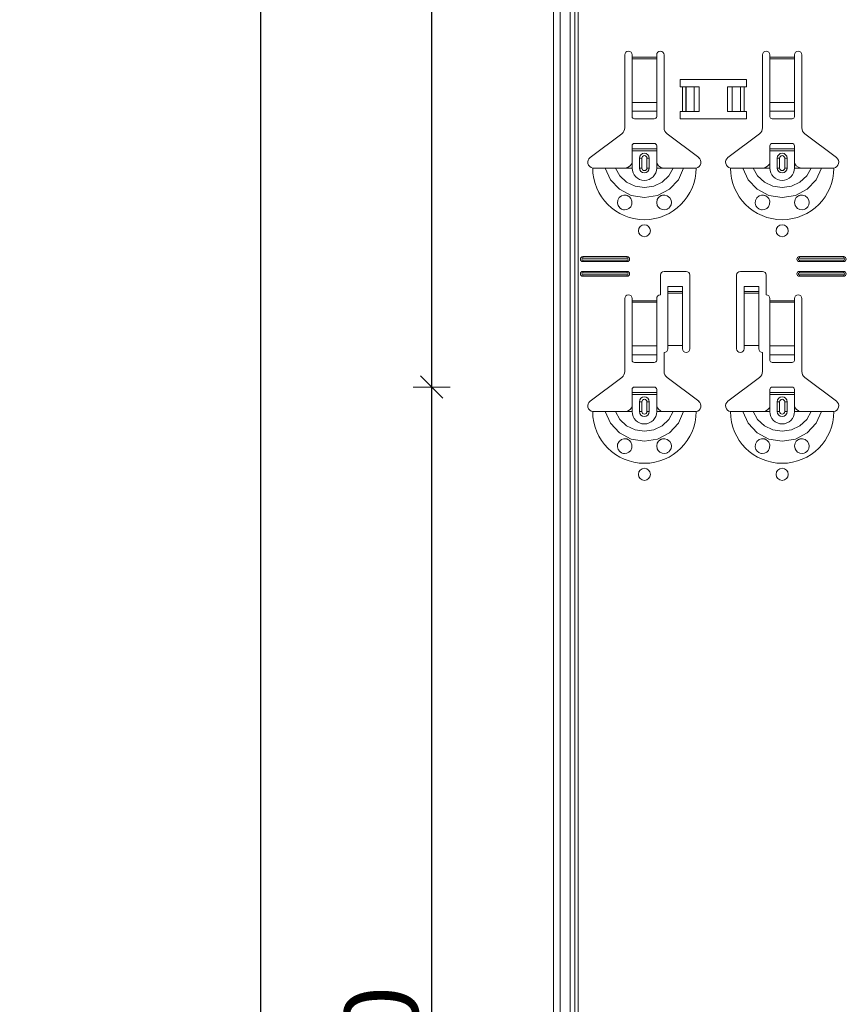
# Model space of a CAD drawing. Units: metres. Extents: x 18.18 to 22.38, y -2.95 to 2.99.
# Drawn here: x 21.39 to 21.73, y 0.54 to 0.94 of the extents above; entities that cross this region are included whole.
import ezdxf

# ---------------------------------------------------------------- set-up
doc = ezdxf.new("R2010")
doc.units = ezdxf.units.M
doc.header["$PDMODE"] = 65
doc.linetypes.add('AUSGEZOGEN', pattern=[0])
doc.layers.add('XR$1$TB_117_1', color=7, linetype='AUSGEZOGEN', lineweight=18)
doc.styles.add('ARIAL', font='ARIAL.TTF')
doc.dimstyles.new('DIMSTYLE_4', dxfattribs={"dimtxt": 0.03, "dimasz": 0.015, "dimexe": 0, "dimexo": 1e-06, "dimgap": 0.015, "dimtad": 2, "dimdec": 0, "dimlfac": 1000, "dimrnd": 1, "dimdsep": 46, "dimtxsty": 'ARIAL', "dimblk1": 'ALL_ML_STRICH', "dimblk2": 'ALL_ML_STRICH', "dimsah": 1, "dimcen": 0, "dimse1": 1, "dimse2": 1, "dimclrd": 7, "dimclre": 7, "dimclrt": 7, "dimadec": 0, "dimazin": 0, "dimtfac": 1, "dimtdec": 0, "dimtix": 1, "dimtmove": 2, "dimatfit": 3, "dimfxl": 0, "dimtzin": 0, "dimlwd": 0, "dimlwe": 18, "dimarcsym": 0})

# ---------------------------------------------------------------- blocks, each defined once
blk = doc.blocks.new('ALL_ML_STRICH')
at = {"color": 0, "linetype": 'ByBlock', "lineweight": -2}
for p, q in [((-0.3, -0.3), (0.3, 0.3)), ((0, -0.5), (0, 0.5)), ((-1, 0), (0.5, 0))]:
    blk.add_line(p, q, dxfattribs=at)
blk = doc.blocks.new('*D88')
at = {"layer": 'DEFPOINTS', "color": 7, "linetype": 'AUSGEZOGEN', "lineweight": 18, "transparency": 33554687}
for p in [(21.34373, 1.64665), (21.07706, -1.34535), (21.51334, -1.34535)]:
    blk.add_point(p, dxfattribs=at)
at = {"layer": 'XR$1$TB_117_1', "color": 7, "linetype": 'AUSGEZOGEN', "lineweight": -2, "transparency": 33554687}
blk.add_line((21.07706, -1.34535), (21.07706, 1.64665), dxfattribs=at)
at = {"layer": 'XR$1$TB_117_1', "color": 7, "linetype": 'AUSGEZOGEN', "lineweight": 18, "transparency": 33554687, "xscale": 0.015, "yscale": 0.015, "zscale": 0.015}
for p, rotation in [((21.07706, 1.64665), 90), ((21.07706, -1.34535), 270)]:
    blk.add_blockref('ALL_ML_STRICH', p, dxfattribs=dict(at, rotation=rotation))
at = {"layer": 'XR$1$TB_117_1', "color": 7, "linetype": 'AUSGEZOGEN', "lineweight": 18, "transparency": 33554687, "insert": (21.05655, 0.14714), "char_height": 0.03, "width": 0.12, "attachment_point": 5, "rotation": 90, "style": 'ARIAL'}
blk.add_mtext('\\A1;{2992}', dxfattribs=at)
blk = doc.blocks.new('*D93')
at = {"layer": 'DEFPOINTS', "color": 7, "linetype": 'AUSGEZOGEN', "lineweight": 18, "transparency": 33554687}
for p in [(21.69794, 0.79565), (21.5615, 0.24565), (21.69794, 0.24565)]:
    blk.add_point(p, dxfattribs=at)
at = {"layer": 'XR$1$TB_117_1', "color": 7, "linetype": 'AUSGEZOGEN', "lineweight": -2, "transparency": 33554687}
blk.add_line((21.5615, 0.24565), (21.5615, 0.79565), dxfattribs=at)
at = {"layer": 'XR$1$TB_117_1', "color": 7, "linetype": 'AUSGEZOGEN', "lineweight": 18, "transparency": 33554687, "xscale": 0.015, "yscale": 0.015, "zscale": 0.015}
for p, rotation in [((21.5615, 0.79565), 90), ((21.5615, 0.24565), 270)]:
    blk.add_blockref('ALL_ML_STRICH', p, dxfattribs=dict(at, rotation=rotation))
at = {"layer": 'XR$1$TB_117_1', "color": 7, "linetype": 'AUSGEZOGEN', "lineweight": 18, "transparency": 33554687, "insert": (21.54099, 0.5182), "char_height": 0.03, "width": 0.09, "attachment_point": 5, "rotation": 90, "style": 'ARIAL'}
blk.add_mtext('\\A1;{550}', dxfattribs=at)
blk = doc.blocks.new('*D94')
at = {"layer": 'DEFPOINTS', "color": 7, "linetype": 'AUSGEZOGEN', "lineweight": 18, "transparency": 33554687}
for p in [(21.69794, 1.34565), (21.5615, 0.79565), (21.69794, 0.79565)]:
    blk.add_point(p, dxfattribs=at)
at = {"layer": 'XR$1$TB_117_1', "color": 7, "linetype": 'AUSGEZOGEN', "lineweight": -2, "transparency": 33554687}
blk.add_line((21.5615, 0.79565), (21.5615, 1.34565), dxfattribs=at)
at = {"layer": 'XR$1$TB_117_1', "color": 7, "linetype": 'AUSGEZOGEN', "lineweight": 18, "transparency": 33554687, "xscale": 0.015, "yscale": 0.015, "zscale": 0.015}
for p, rotation in [((21.5615, 1.34565), 90), ((21.5615, 0.79565), 270)]:
    blk.add_blockref('ALL_ML_STRICH', p, dxfattribs=dict(at, rotation=rotation))
at = {"layer": 'XR$1$TB_117_1', "color": 7, "linetype": 'AUSGEZOGEN', "lineweight": 18, "transparency": 33554687, "insert": (21.54099, 1.0682), "char_height": 0.03, "width": 0.09, "attachment_point": 5, "rotation": 90, "style": 'ARIAL'}
blk.add_mtext('\\A1;{550}', dxfattribs=at)
blk = doc.blocks.new('*D96')
at = {"layer": 'DEFPOINTS', "color": 7, "linetype": 'AUSGEZOGEN', "lineweight": 18, "transparency": 33554687}
for p in [(21.71094, 1.39665), (21.49206, -1.34535), (21.92834, -1.34535)]:
    blk.add_point(p, dxfattribs=at)
at = {"layer": 'XR$1$TB_117_1', "color": 7, "linetype": 'AUSGEZOGEN', "lineweight": -2, "transparency": 33554687}
blk.add_line((21.49206, -1.34535), (21.49206, 1.39665), dxfattribs=at)
at = {"layer": 'XR$1$TB_117_1', "color": 7, "linetype": 'AUSGEZOGEN', "lineweight": 18, "transparency": 33554687, "xscale": 0.015, "yscale": 0.015, "zscale": 0.015}
for p, rotation in [((21.49206, 1.39665), 90), ((21.49206, -1.34535), 270)]:
    blk.add_blockref('ALL_ML_STRICH', p, dxfattribs=dict(at, rotation=rotation))
at = {"layer": 'XR$1$TB_117_1', "color": 7, "linetype": 'AUSGEZOGEN', "lineweight": 18, "transparency": 33554687, "insert": (21.47206, 0.02214), "char_height": 0.03, "width": 0.12, "attachment_point": 5, "rotation": 90, "style": 'ARIAL'}
blk.add_mtext('\\A1;{2742}', dxfattribs=at)

msp = doc.modelspace()

# ---------------------------------------------------------------- linework, layer by layer
at = {"layer": 'XR$1$TB_117_1', "color": 7, "linetype": 'AUSGEZOGEN', "lineweight": 18, "transparency": 33554687}
for p, q in [((21.61094, -1.34535), (21.61094, 1.39665)), ((21.63994, 0.90098), (21.63994, 0.93065)), ((21.64294, 0.93065), (21.64294, 0.92965)), ((21.64294, 0.92965), (21.64294, 0.92909)), ((21.64294, 0.92909), (21.64294, 0.91135)), ((21.65294, 0.92965), (21.65294, 0.93065)), ((21.65294, 0.92909), (21.65294, 0.92965)), ((21.65294, 0.91135), (21.65294, 0.92909)), ((21.65594, 0.93065), (21.65594, 0.90098)), ((21.69594, 0.90098), (21.69594, 0.93065)), ((21.69894, 0.93065), (21.69894, 0.92965)), ((21.69894, 0.92965), (21.69894, 0.92909)), ((21.69894, 0.92909), (21.69894, 0.91135)), ((21.70894, 0.92965), (21.70894, 0.93065)), ((21.70894, 0.92909), (21.70894, 0.92965)), ((21.70894, 0.91135), (21.70894, 0.92909)), ((21.71194, 0.93065), (21.71194, 0.90098)), ((21.66244, 0.91765), (21.66244, 0.92065)), ((21.66244, 0.92065), (21.68944, 0.92065)), ((21.68944, 0.92065), (21.68944, 0.91765)), ((21.66344, 0.91765), (21.66244, 0.91765)), ((21.66344, 0.91765), (21.66485, 0.91765)), ((21.66485, 0.91765), (21.66492, 0.91765)), ((21.66822, 0.91765), (21.66492, 0.91765)), ((21.66822, 0.91765), (21.67019, 0.91765)), ((21.67019, 0.91765), (21.67019, 0.90765)), ((21.68169, 0.91765), (21.68169, 0.90765)), ((21.68169, 0.91765), (21.68367, 0.91765)), ((21.68696, 0.91765), (21.68367, 0.91765)), ((21.68696, 0.91765), (21.68703, 0.91765)), ((21.68703, 0.91765), (21.68844, 0.91765)), ((21.68944, 0.91765), (21.68844, 0.91765)), ((21.64294, 0.90772), (21.64294, 0.91135)), ((21.65294, 0.91135), (21.65294, 0.90772)), ((21.69894, 0.90772), (21.69894, 0.91135)), ((21.70894, 0.91135), (21.70894, 0.90772)), ((21.64294, 0.90772), (21.64294, 0.90544)), ((21.64394, 0.90465), (21.65194, 0.90465)), ((21.65294, 0.90544), (21.65294, 0.90772)), ((21.66244, 0.90465), (21.66244, 0.90765)), ((21.66244, 0.90765), (21.66344, 0.90765)), ((21.68944, 0.90465), (21.66244, 0.90465)), ((21.66485, 0.90765), (21.66344, 0.90765)), ((21.66492, 0.90765), (21.66485, 0.90765)), ((21.66492, 0.90765), (21.66822, 0.90765)), ((21.67019, 0.90765), (21.66822, 0.90765)), ((21.68367, 0.90765), (21.68169, 0.90765)), ((21.68367, 0.90765), (21.68696, 0.90765)), ((21.68703, 0.90765), (21.68696, 0.90765)), ((21.68844, 0.90765), (21.68703, 0.90765)), ((21.68844, 0.90765), (21.68944, 0.90765)), ((21.68944, 0.90765), (21.68944, 0.90465)), ((21.69894, 0.90772), (21.69894, 0.90544)), ((21.69994, 0.90465), (21.70794, 0.90465)), ((21.70894, 0.90544), (21.70894, 0.90772)), ((21.62588, 0.88889), (21.63875, 0.89858)), ((21.65714, 0.89858), (21.67, 0.88889)), ((21.68188, 0.88889), (21.69475, 0.89858)), ((21.71314, 0.89858), (21.726, 0.88889)), ((21.64294, 0.8924), (21.64294, 0.89365)), ((21.64294, 0.8916), (21.64294, 0.8924)), ((21.64294, 0.8924), (21.65294, 0.8924)), ((21.65194, 0.89465), (21.64394, 0.89465)), ((21.65294, 0.89365), (21.65294, 0.8924)), ((21.65294, 0.8924), (21.65294, 0.8916)), ((21.69894, 0.8924), (21.69894, 0.89365)), ((21.69894, 0.8916), (21.69894, 0.8924)), ((21.69894, 0.8924), (21.70894, 0.8924)), ((21.70794, 0.89465), (21.69994, 0.89465)), ((21.70894, 0.89365), (21.70894, 0.8924)), ((21.70894, 0.8924), (21.70894, 0.8916)), ((21.65294, 0.8916), (21.64294, 0.8916)), ((21.64294, 0.88665), (21.64294, 0.8916)), ((21.64594, 0.88465), (21.64594, 0.88865)), ((21.64994, 0.88865), (21.64994, 0.88465)), ((21.65294, 0.88665), (21.65294, 0.8916)), ((21.70894, 0.8916), (21.69894, 0.8916)), ((21.69894, 0.88665), (21.69894, 0.8916)), ((21.70194, 0.88465), (21.70194, 0.88865)), ((21.70594, 0.88865), (21.70594, 0.88465)), ((21.70894, 0.88665), (21.70894, 0.8916)), ((21.63994, 0.88465), (21.64294, 0.88465)), ((21.65594, 0.88465), (21.65294, 0.88465)), ((21.69594, 0.88465), (21.69894, 0.88465)), ((21.71194, 0.88465), (21.70894, 0.88465)), ((21.62294, 0.84865), (21.64094, 0.84865)), ((21.71094, 0.84865), (21.72894, 0.84865)), ((21.62294, 0.84808), (21.64094, 0.84808)), ((21.64094, 0.84723), (21.62294, 0.84723)), ((21.64094, 0.84665), (21.62294, 0.84665)), ((21.71094, 0.84808), (21.72894, 0.84808)), ((21.72894, 0.84723), (21.71094, 0.84723)), ((21.72894, 0.84665), (21.71094, 0.84665)), ((21.62294, 0.84265), (21.64094, 0.84265)), ((21.62294, 0.84208), (21.64094, 0.84208)), ((21.64094, 0.84123), (21.62294, 0.84123)), ((21.64094, 0.84065), (21.62294, 0.84065)), ((21.65444, 0.83315), (21.65444, 0.84115)), ((21.65594, 0.84265), (21.66494, 0.84265)), ((21.66644, 0.84115), (21.66644, 0.81115)), ((21.68544, 0.81115), (21.68544, 0.84115)), ((21.68694, 0.84265), (21.69594, 0.84265)), ((21.69744, 0.84115), (21.69744, 0.83315)), ((21.71094, 0.84265), (21.72894, 0.84265)), ((21.71094, 0.84208), (21.72894, 0.84208)), ((21.72894, 0.84123), (21.71094, 0.84123)), ((21.72894, 0.84065), (21.71094, 0.84065)), ((21.65744, 0.83451), (21.65744, 0.83651)), ((21.66344, 0.83651), (21.65744, 0.83651)), ((21.66344, 0.83651), (21.66344, 0.83451)), ((21.68844, 0.83451), (21.68844, 0.83651)), ((21.69444, 0.83651), (21.68844, 0.83651)), ((21.69444, 0.83651), (21.69444, 0.83451)), ((21.65744, 0.8345), (21.65744, 0.83451)), ((21.66344, 0.83451), (21.65744, 0.83451)), ((21.65744, 0.8345), (21.65744, 0.83383)), ((21.65744, 0.83383), (21.65744, 0.81249)), ((21.66344, 0.83451), (21.66344, 0.8345)), ((21.66344, 0.83383), (21.66344, 0.8345)), ((21.66344, 0.83383), (21.66344, 0.81249)), ((21.68844, 0.8345), (21.68844, 0.83451)), ((21.69444, 0.83451), (21.68844, 0.83451)), ((21.68844, 0.8345), (21.68844, 0.83383)), ((21.68844, 0.83383), (21.68844, 0.81249)), ((21.69444, 0.83451), (21.69444, 0.8345)), ((21.69444, 0.83383), (21.69444, 0.8345)), ((21.69444, 0.83383), (21.69444, 0.81249)), ((21.63994, 0.80198), (21.63994, 0.83165)), ((21.64294, 0.83165), (21.64294, 0.83065)), ((21.64294, 0.83065), (21.64294, 0.83009)), ((21.64294, 0.83009), (21.64294, 0.81235)), ((21.65294, 0.83065), (21.65294, 0.83165)), ((21.65294, 0.83009), (21.65294, 0.83065)), ((21.65294, 0.81235), (21.65294, 0.83009)), ((21.69894, 0.83165), (21.69894, 0.83065)), ((21.69894, 0.83065), (21.69894, 0.83009)), ((21.69894, 0.83009), (21.69894, 0.81235)), ((21.70894, 0.83065), (21.70894, 0.83165)), ((21.70894, 0.83009), (21.70894, 0.83065)), ((21.70894, 0.81235), (21.70894, 0.83009)), ((21.71194, 0.83165), (21.71194, 0.80198)), ((21.64294, 0.80872), (21.64294, 0.81235)), ((21.65294, 0.81235), (21.65294, 0.80872)), ((21.66344, 0.81249), (21.65744, 0.81249)), ((21.65744, 0.81249), (21.65744, 0.81115)), ((21.66344, 0.81115), (21.66344, 0.81249)), ((21.69444, 0.81249), (21.68844, 0.81249)), ((21.68844, 0.81249), (21.68844, 0.81115)), ((21.69444, 0.81115), (21.69444, 0.81249)), ((21.69894, 0.80872), (21.69894, 0.81235)), ((21.70894, 0.81235), (21.70894, 0.80872)), ((21.64294, 0.80872), (21.64294, 0.80644)), ((21.65294, 0.80644), (21.65294, 0.80872)), ((21.65594, 0.80965), (21.65594, 0.80198)), ((21.69594, 0.80198), (21.69594, 0.80965)), ((21.69894, 0.80872), (21.69894, 0.80644)), ((21.70894, 0.80644), (21.70894, 0.80872)), ((21.64394, 0.80565), (21.65194, 0.80565)), ((21.69994, 0.80565), (21.70794, 0.80565)), ((21.62588, 0.78989), (21.63875, 0.79958)), ((21.65714, 0.79958), (21.67, 0.78989)), ((21.68188, 0.78989), (21.69475, 0.79958)), ((21.71314, 0.79958), (21.726, 0.78989)), ((21.64294, 0.7934), (21.64294, 0.79465)), ((21.64294, 0.7926), (21.64294, 0.7934)), ((21.64294, 0.7934), (21.65294, 0.7934)), ((21.65294, 0.7926), (21.64294, 0.7926)), ((21.64294, 0.78765), (21.64294, 0.7926)), ((21.65194, 0.79565), (21.64394, 0.79565)), ((21.65294, 0.79465), (21.65294, 0.7934)), ((21.65294, 0.7934), (21.65294, 0.7926)), ((21.65294, 0.78765), (21.65294, 0.7926)), ((21.69894, 0.7934), (21.69894, 0.79465)), ((21.69894, 0.7926), (21.69894, 0.7934)), ((21.69894, 0.7934), (21.70894, 0.7934)), ((21.70894, 0.7926), (21.69894, 0.7926)), ((21.69894, 0.78765), (21.69894, 0.7926)), ((21.70794, 0.79565), (21.69994, 0.79565)), ((21.70894, 0.79465), (21.70894, 0.7934)), ((21.70894, 0.7934), (21.70894, 0.7926)), ((21.70894, 0.78765), (21.70894, 0.7926)), ((21.64594, 0.78565), (21.64594, 0.78965)), ((21.64994, 0.78965), (21.64994, 0.78565)), ((21.70194, 0.78565), (21.70194, 0.78965)), ((21.70594, 0.78965), (21.70594, 0.78565)), ((21.63994, 0.78565), (21.64294, 0.78565)), ((21.65594, 0.78565), (21.65294, 0.78565)), ((21.69594, 0.78565), (21.69894, 0.78565)), ((21.71194, 0.78565), (21.70894, 0.78565))]:
    msp.add_line(p, q, dxfattribs=at)
at = {"layer": 'XR$1$TB_117_1', "color": 7, "linetype": 'AUSGEZOGEN', "lineweight": 13, "transparency": 33554687}
for p, q in [((21.61374, -1.34535), (21.61374, 1.39665)), ((21.61777, -1.34535), (21.61777, 1.39665)), ((21.61964, 1.39665), (21.61964, -1.34535)), ((21.62099, -1.34535), (21.62099, 1.39665)), ((21.64294, 0.92965), (21.65294, 0.92965)), ((21.65294, 0.92909), (21.64294, 0.92909)), ((21.69894, 0.92965), (21.70894, 0.92965)), ((21.70894, 0.92909), (21.69894, 0.92909)), ((21.66344, 0.90765), (21.66344, 0.91765)), ((21.66485, 0.91765), (21.66485, 0.90765)), ((21.66492, 0.91765), (21.66492, 0.90765)), ((21.66822, 0.91765), (21.66822, 0.90765)), ((21.68367, 0.91765), (21.68367, 0.90765)), ((21.68696, 0.91765), (21.68696, 0.90765)), ((21.68703, 0.91765), (21.68703, 0.90765)), ((21.68844, 0.91765), (21.68844, 0.90765)), ((21.64294, 0.91135), (21.65294, 0.91135)), ((21.69894, 0.91135), (21.70894, 0.91135)), ((21.64294, 0.90772), (21.65294, 0.90772)), ((21.69894, 0.90772), (21.70894, 0.90772)), ((21.64594, 0.88865), (21.64692, 0.88865)), ((21.64692, 0.88465), (21.64692, 0.88865)), ((21.64994, 0.88865), (21.64897, 0.88865)), ((21.64897, 0.88865), (21.64897, 0.88465)), ((21.70194, 0.88865), (21.70292, 0.88865)), ((21.70292, 0.88465), (21.70292, 0.88865)), ((21.70594, 0.88865), (21.70497, 0.88865)), ((21.70497, 0.88865), (21.70497, 0.88465)), ((21.64294, 0.88465), (21.64294, 0.88665)), ((21.64692, 0.88465), (21.64594, 0.88465)), ((21.64897, 0.88465), (21.64994, 0.88465)), ((21.65294, 0.88465), (21.65294, 0.88665)), ((21.69894, 0.88465), (21.69894, 0.88665)), ((21.70292, 0.88465), (21.70194, 0.88465)), ((21.70497, 0.88465), (21.70594, 0.88465)), ((21.70894, 0.88465), (21.70894, 0.88665)), ((21.62294, 0.84865), (21.62294, 0.84808)), ((21.64094, 0.84865), (21.64094, 0.84808)), ((21.71094, 0.84865), (21.71094, 0.84808)), ((21.72894, 0.84865), (21.72894, 0.84808)), ((21.62294, 0.84665), (21.62294, 0.84723)), ((21.64094, 0.84665), (21.64094, 0.84723)), ((21.71094, 0.84665), (21.71094, 0.84723)), ((21.72894, 0.84665), (21.72894, 0.84723)), ((21.62294, 0.84265), (21.62294, 0.84208)), ((21.62294, 0.84065), (21.62294, 0.84123)), ((21.64094, 0.84265), (21.64094, 0.84208)), ((21.64094, 0.84065), (21.64094, 0.84123)), ((21.71094, 0.84265), (21.71094, 0.84208)), ((21.71094, 0.84065), (21.71094, 0.84123)), ((21.72894, 0.84265), (21.72894, 0.84208)), ((21.72894, 0.84065), (21.72894, 0.84123)), ((21.66344, 0.8345), (21.65744, 0.8345)), ((21.65744, 0.83383), (21.66344, 0.83383)), ((21.69444, 0.8345), (21.68844, 0.8345)), ((21.68844, 0.83383), (21.69444, 0.83383)), ((21.64294, 0.83065), (21.65294, 0.83065)), ((21.65294, 0.83009), (21.64294, 0.83009)), ((21.69894, 0.83065), (21.70894, 0.83065)), ((21.70894, 0.83009), (21.69894, 0.83009)), ((21.64294, 0.81235), (21.65294, 0.81235)), ((21.69894, 0.81235), (21.70894, 0.81235)), ((21.64294, 0.80872), (21.65294, 0.80872)), ((21.69894, 0.80872), (21.70894, 0.80872)), ((21.64594, 0.78965), (21.64692, 0.78965)), ((21.64692, 0.78565), (21.64692, 0.78965)), ((21.64994, 0.78965), (21.64897, 0.78965)), ((21.64897, 0.78965), (21.64897, 0.78565)), ((21.70194, 0.78965), (21.70292, 0.78965)), ((21.70292, 0.78565), (21.70292, 0.78965)), ((21.70594, 0.78965), (21.70497, 0.78965)), ((21.70497, 0.78965), (21.70497, 0.78565)), ((21.64294, 0.78565), (21.64294, 0.78765)), ((21.64692, 0.78565), (21.64594, 0.78565)), ((21.64897, 0.78565), (21.64994, 0.78565)), ((21.65294, 0.78565), (21.65294, 0.78765)), ((21.69894, 0.78565), (21.69894, 0.78765)), ((21.70292, 0.78565), (21.70194, 0.78565)), ((21.70497, 0.78565), (21.70594, 0.78565)), ((21.70894, 0.78565), (21.70894, 0.78765))]:
    msp.add_line(p, q, dxfattribs=at)
at = {"layer": 'XR$1$TB_117_1', "color": 7, "linetype": 'AUSGEZOGEN', "lineweight": 18, "transparency": 33554687}
for points in [[(21.62694, 0.88465), (21.62985, 0.88465), (21.63199, 0.88465)], [(21.63199, 0.88465), (21.63293, 0.88465), (21.63458, 0.88465), (21.63621, 0.88465)], [(21.63621, 0.88465), (21.63913, 0.88465), (21.63994, 0.88465)], [(21.63994, 0.88465), (21.64113, 0.88488), (21.64214, 0.88551), (21.64261, 0.88605), (21.64294, 0.88665)], [(21.65294, 0.88665), (21.65365, 0.8856), (21.65452, 0.88498), (21.65522, 0.88474), (21.65594, 0.88465)], [(21.65967, 0.88465), (21.65675, 0.88465), (21.65594, 0.88465)], [(21.66389, 0.88465), (21.66295, 0.88465), (21.66131, 0.88465), (21.65967, 0.88465)], [(21.66894, 0.88465), (21.66603, 0.88465), (21.66389, 0.88465)], [(21.68294, 0.88465), (21.68585, 0.88465), (21.68799, 0.88465)], [(21.68799, 0.88465), (21.68893, 0.88465), (21.69058, 0.88465), (21.69221, 0.88465)], [(21.69221, 0.88465), (21.69513, 0.88465), (21.69594, 0.88465)], [(21.69594, 0.88465), (21.69713, 0.88488), (21.69814, 0.88551), (21.69861, 0.88605), (21.69894, 0.88665)], [(21.70894, 0.88665), (21.70965, 0.8856), (21.71052, 0.88498), (21.71122, 0.88474), (21.71194, 0.88465)], [(21.71567, 0.88465), (21.71275, 0.88465), (21.71194, 0.88465)], [(21.71989, 0.88465), (21.71895, 0.88465), (21.71731, 0.88465), (21.71567, 0.88465)], [(21.72494, 0.88465), (21.72203, 0.88465), (21.71989, 0.88465)], [(21.62694, 0.78565), (21.62985, 0.78565), (21.63199, 0.78565)], [(21.63199, 0.78565), (21.63293, 0.78565), (21.63458, 0.78565), (21.63621, 0.78565)], [(21.63621, 0.78565), (21.63913, 0.78565), (21.63994, 0.78565)], [(21.63994, 0.78565), (21.64113, 0.78588), (21.64214, 0.78651), (21.64261, 0.78705), (21.64294, 0.78765)], [(21.65294, 0.78765), (21.65365, 0.7866), (21.65452, 0.78598), (21.65522, 0.78574), (21.65594, 0.78565)], [(21.65967, 0.78565), (21.65675, 0.78565), (21.65594, 0.78565)], [(21.66389, 0.78565), (21.66295, 0.78565), (21.66131, 0.78565), (21.65967, 0.78565)], [(21.66894, 0.78565), (21.66603, 0.78565), (21.66389, 0.78565)], [(21.68294, 0.78565), (21.68585, 0.78565), (21.68799, 0.78565)], [(21.68799, 0.78565), (21.68893, 0.78565), (21.69058, 0.78565), (21.69221, 0.78565)], [(21.69221, 0.78565), (21.69513, 0.78565), (21.69594, 0.78565)], [(21.69594, 0.78565), (21.69713, 0.78588), (21.69814, 0.78651), (21.69861, 0.78705), (21.69894, 0.78765)], [(21.70894, 0.78765), (21.70965, 0.7866), (21.71052, 0.78598), (21.71122, 0.78574), (21.71194, 0.78565)], [(21.71567, 0.78565), (21.71275, 0.78565), (21.71194, 0.78565)], [(21.71989, 0.78565), (21.71895, 0.78565), (21.71731, 0.78565), (21.71567, 0.78565)], [(21.72494, 0.78565), (21.72203, 0.78565), (21.71989, 0.78565)]]:
    msp.add_lwpolyline(points, dxfattribs=at)
at = {"layer": 'XR$1$TB_117_1', "color": 7, "linetype": 'AUSGEZOGEN', "lineweight": 13, "transparency": 33554687}
for points in [[(21.63199, 0.88465), (21.63411, 0.87992), (21.63776, 0.87605), (21.64255, 0.87353), (21.64794, 0.87265), (21.65333, 0.87353), (21.65812, 0.87605), (21.66177, 0.87991), (21.66389, 0.88465)], [(21.63621, 0.88465), (21.63797, 0.88148), (21.6407, 0.87895), (21.64414, 0.87731), (21.64794, 0.87675), (21.65174, 0.87731), (21.65518, 0.87895), (21.65791, 0.88148), (21.65967, 0.88465)], [(21.68799, 0.88465), (21.69011, 0.87992), (21.69376, 0.87605), (21.69855, 0.87353), (21.70394, 0.87265), (21.70933, 0.87353), (21.71412, 0.87605), (21.71777, 0.87991), (21.71989, 0.88465)], [(21.69221, 0.88465), (21.69397, 0.88148), (21.6967, 0.87895), (21.70014, 0.87731), (21.70394, 0.87675), (21.70774, 0.87731), (21.71118, 0.87895), (21.71391, 0.88148), (21.71567, 0.88465)], [(21.63199, 0.78565), (21.63411, 0.78092), (21.63776, 0.77705), (21.64255, 0.77453), (21.64794, 0.77365), (21.65333, 0.77453), (21.65812, 0.77705), (21.66177, 0.78091), (21.66389, 0.78565)], [(21.63621, 0.78565), (21.63797, 0.78248), (21.6407, 0.77995), (21.64414, 0.77831), (21.64794, 0.77775), (21.65174, 0.77831), (21.65518, 0.77995), (21.65791, 0.78248), (21.65967, 0.78565)], [(21.68799, 0.78565), (21.69011, 0.78092), (21.69376, 0.77705), (21.69855, 0.77453), (21.70394, 0.77365), (21.70933, 0.77453), (21.71412, 0.77705), (21.71777, 0.78091), (21.71989, 0.78565)], [(21.69221, 0.78565), (21.69397, 0.78248), (21.6967, 0.77995), (21.70014, 0.77831), (21.70394, 0.77775), (21.70774, 0.77831), (21.71118, 0.77995), (21.71391, 0.78248), (21.71567, 0.78565)]]:
    msp.add_lwpolyline(points, dxfattribs=at)
at = {"layer": 'XR$1$TB_117_1', "color": 7, "linetype": 'AUSGEZOGEN', "lineweight": 18, "transparency": 33554687}
for points in [[(21.63985, 0.86766), (21.63944, 0.8677), (21.63892, 0.86783), (21.63867, 0.86794), (21.63847, 0.86804), (21.63825, 0.86818), (21.63792, 0.86844), (21.63723, 0.86937), (21.63695, 0.87042), (21.63708, 0.87155), (21.63767, 0.87261), (21.63868, 0.87338), (21.63962, 0.87364), (21.64047, 0.87361), (21.64074, 0.87355), (21.64096, 0.87348), (21.64111, 0.87342), (21.64125, 0.87335), (21.64144, 0.87326), (21.64183, 0.87299), (21.64246, 0.87228), (21.6429, 0.87112), (21.64284, 0.8699), (21.64238, 0.86891), (21.64164, 0.86818), (21.64075, 0.86777), (21.63985, 0.86766)], [(21.65416, 0.86824), (21.65357, 0.86882), (21.65319, 0.86947), (21.65294, 0.87071), (21.65319, 0.87186), (21.65367, 0.87261), (21.65422, 0.87311), (21.65451, 0.87329), (21.65468, 0.87338), (21.65481, 0.87343), (21.65497, 0.87349), (21.65526, 0.87358), (21.65623, 0.87364), (21.65726, 0.87335), (21.65825, 0.87256), (21.65879, 0.8716), (21.65894, 0.8706), (21.65877, 0.86965), (21.65834, 0.86886), (21.65787, 0.86836), (21.65758, 0.86814), (21.65737, 0.86802), (21.65717, 0.86792), (21.65688, 0.86781), (21.65624, 0.86767), (21.65517, 0.86775), (21.65416, 0.86824)], [(21.69585, 0.86766), (21.69549, 0.86769), (21.69494, 0.86783), (21.69468, 0.86793), (21.69448, 0.86804), (21.69426, 0.86817), (21.69394, 0.86842), (21.69326, 0.86931), (21.69296, 0.87035), (21.69306, 0.87149), (21.69362, 0.87255), (21.69462, 0.87335), (21.69557, 0.87363), (21.69629, 0.87363), (21.69674, 0.87355), (21.69696, 0.87348), (21.69711, 0.87342), (21.69725, 0.87335), (21.69744, 0.87326), (21.69783, 0.87299), (21.69846, 0.87228), (21.6989, 0.87112), (21.69884, 0.8699), (21.69838, 0.86891), (21.69764, 0.86818), (21.69675, 0.86777), (21.69585, 0.86766)], [(21.71016, 0.86824), (21.70957, 0.86882), (21.70919, 0.86947), (21.70894, 0.87071), (21.70919, 0.87186), (21.70967, 0.87261), (21.71022, 0.87311), (21.71051, 0.87329), (21.71068, 0.87338), (21.71081, 0.87343), (21.71097, 0.87349), (21.71126, 0.87358), (21.71223, 0.87364), (21.71326, 0.87335), (21.71425, 0.87256), (21.71479, 0.8716), (21.71494, 0.8706), (21.71477, 0.86965), (21.71434, 0.86886), (21.71387, 0.86836), (21.71358, 0.86814), (21.71337, 0.86802), (21.71317, 0.86792), (21.71288, 0.86781), (21.71224, 0.86767), (21.71117, 0.86775), (21.71016, 0.86824)], [(21.63985, 0.76866), (21.63949, 0.76869), (21.63894, 0.76883), (21.63868, 0.76893), (21.63848, 0.76904), (21.63826, 0.76917), (21.63794, 0.76942), (21.63726, 0.77031), (21.63696, 0.77135), (21.63706, 0.77249), (21.63762, 0.77355), (21.63862, 0.77435), (21.63957, 0.77463), (21.64029, 0.77463), (21.64074, 0.77455), (21.64096, 0.77448), (21.64111, 0.77442), (21.64125, 0.77435), (21.64144, 0.77426), (21.64183, 0.77399), (21.64246, 0.77328), (21.6429, 0.77212), (21.64284, 0.7709), (21.64238, 0.76991), (21.64164, 0.76918), (21.64075, 0.76877), (21.63985, 0.76866)], [(21.65416, 0.76924), (21.65357, 0.76982), (21.65319, 0.77047), (21.65294, 0.77171), (21.65319, 0.77286), (21.65367, 0.77361), (21.65422, 0.77411), (21.65451, 0.77429), (21.65468, 0.77438), (21.65481, 0.77443), (21.65497, 0.77449), (21.65526, 0.77458), (21.65623, 0.77464), (21.65726, 0.77435), (21.65825, 0.77356), (21.65879, 0.7726), (21.65894, 0.7716), (21.65877, 0.77065), (21.65834, 0.76986), (21.65787, 0.76936), (21.65758, 0.76914), (21.65737, 0.76902), (21.65717, 0.76892), (21.65688, 0.76881), (21.65624, 0.76867), (21.65517, 0.76875), (21.65416, 0.76924)], [(21.69585, 0.76866), (21.69549, 0.76869), (21.69494, 0.76883), (21.69468, 0.76893), (21.69448, 0.76904), (21.69426, 0.76917), (21.69394, 0.76942), (21.69326, 0.77031), (21.69296, 0.77135), (21.69306, 0.77249), (21.69362, 0.77355), (21.69462, 0.77435), (21.69557, 0.77463), (21.69629, 0.77463), (21.69674, 0.77455), (21.69696, 0.77448), (21.69711, 0.77442), (21.69725, 0.77435), (21.69744, 0.77426), (21.69783, 0.77399), (21.69846, 0.77328), (21.6989, 0.77212), (21.69884, 0.7709), (21.69838, 0.76991), (21.69764, 0.76918), (21.69675, 0.76877), (21.69585, 0.76866)], [(21.71016, 0.76924), (21.70957, 0.76982), (21.70919, 0.77047), (21.70894, 0.77171), (21.70919, 0.77286), (21.70967, 0.77361), (21.71022, 0.77411), (21.71051, 0.77429), (21.71068, 0.77438), (21.71081, 0.77443), (21.71097, 0.77449), (21.71126, 0.77458), (21.71223, 0.77464), (21.71326, 0.77435), (21.71425, 0.77356), (21.71479, 0.7726), (21.71494, 0.7716), (21.71477, 0.77065), (21.71434, 0.76986), (21.71387, 0.76936), (21.71358, 0.76914), (21.71337, 0.76902), (21.71317, 0.76892), (21.71288, 0.76881), (21.71224, 0.76867), (21.71117, 0.76875), (21.71016, 0.76924)]]:
    msp.add_lwpolyline(points, close=True, dxfattribs=at)
for centre in [(21.64794, 0.85917), (21.70394, 0.85917), (21.64794, 0.76017), (21.70394, 0.76017)]:
    msp.add_circle(centre, 0.00245, dxfattribs=at)
for centre, radius, start, end in [((21.64144, 0.93065), 0.0015, 0, 180), ((21.65444, 0.93065), 0.0015, 0, 180), ((21.69744, 0.93065), 0.0015, 0, 180), ((21.71044, 0.93065), 0.0015, 0, 180), ((21.63694, 0.90098), 0.003, 307, 0), ((21.65894, 0.90098), 0.003, 180, 233), ((21.69294, 0.90098), 0.003, 307, 0), ((21.71494, 0.90098), 0.003, 180, 233), ((21.64394, 0.89365), 0.001, 90, 180), ((21.65194, 0.89365), 0.001, 0, 90), ((21.69994, 0.89365), 0.001, 90, 180), ((21.70794, 0.89365), 0.001, 0, 90), ((21.62731, 0.887), 0.00237, 127, 260.9977), ((21.64794, 0.88865), 0.002, 0, 180), ((21.66857, 0.887), 0.00237, 279.0023, 53), ((21.68331, 0.887), 0.00237, 127, 260.9977), ((21.70394, 0.88865), 0.002, 0, 180), ((21.72457, 0.887), 0.00237, 279.0023, 53), ((21.64794, 0.88465), 0.002, 180, 0), ((21.70394, 0.88465), 0.002, 180, 0), ((21.62294, 0.84765), 0.001, 90, 270), ((21.64094, 0.84765), 0.001, 270, 90), ((21.71094, 0.84765), 0.001, 90, 270), ((21.72894, 0.84765), 0.001, 270, 90), ((21.62294, 0.84765), 0.000423, 90, 270), ((21.64094, 0.84765), 0.000423, 270, 90), ((21.71094, 0.84765), 0.000423, 90, 270), ((21.72894, 0.84765), 0.000423, 270, 90), ((21.62294, 0.84165), 0.001, 90, 270), ((21.62294, 0.84165), 0.000423, 90, 270), ((21.64094, 0.84165), 0.001, 270, 90), ((21.64094, 0.84165), 0.000423, 270, 90), ((21.65594, 0.84115), 0.0015, 90, 180), ((21.66494, 0.84115), 0.0015, 0, 90), ((21.68694, 0.84115), 0.0015, 90, 180), ((21.69594, 0.84115), 0.0015, 0, 90), ((21.71094, 0.84165), 0.001, 90, 270), ((21.71094, 0.84165), 0.000423, 90, 270), ((21.72894, 0.84165), 0.001, 270, 90), ((21.72894, 0.84165), 0.000423, 270, 90), ((21.64144, 0.83165), 0.0015, 0, 180), ((21.65444, 0.83165), 0.0015, 90, 180), ((21.69744, 0.83165), 0.0015, 0, 90), ((21.71044, 0.83165), 0.0015, 0, 180), ((21.65594, 0.81115), 0.0015, 270, 0), ((21.66494, 0.81115), 0.0015, 180, 0), ((21.68694, 0.81115), 0.0015, 180, 0), ((21.69594, 0.81115), 0.0015, 180, 270), ((21.63694, 0.80198), 0.003, 307, 0), ((21.65894, 0.80198), 0.003, 180, 233), ((21.69294, 0.80198), 0.003, 307, 0), ((21.71494, 0.80198), 0.003, 180, 233), ((21.64394, 0.79465), 0.001, 90, 180), ((21.65194, 0.79465), 0.001, 0, 90), ((21.69994, 0.79465), 0.001, 90, 180), ((21.70794, 0.79465), 0.001, 0, 90), ((21.62731, 0.788), 0.00237, 127, 260.9977), ((21.64794, 0.78965), 0.002, 0, 180), ((21.66857, 0.788), 0.00237, 279.0023, 53), ((21.68331, 0.788), 0.00237, 127, 260.9977), ((21.70394, 0.78965), 0.002, 0, 180), ((21.72457, 0.788), 0.00237, 279.0023, 53), ((21.64794, 0.78565), 0.002, 180, 0), ((21.70394, 0.78565), 0.002, 180, 0)]:
    msp.add_arc(centre, radius, start, end, dxfattribs=at)
at = {"layer": 'XR$1$TB_117_1', "color": 7, "linetype": 'AUSGEZOGEN', "lineweight": 13, "transparency": 33554687}
for centre, radius, start, end in [((21.64794, 0.88865), 0.00103, 0, 180), ((21.70394, 0.88865), 0.00103, 0, 180), ((21.64794, 0.88465), 0.021, 180, 270), ((21.64794, 0.88465), 0.005, 180, 270), ((21.64794, 0.88465), 0.00103, 180, 0), ((21.64794, 0.88465), 0.021, 270, 0), ((21.64794, 0.88465), 0.005, 270, 0), ((21.70394, 0.88465), 0.021, 180, 270), ((21.70394, 0.88465), 0.005, 180, 270), ((21.70394, 0.88465), 0.00103, 180, 0), ((21.70394, 0.88465), 0.021, 270, 0), ((21.70394, 0.88465), 0.005, 270, 0), ((21.64794, 0.78965), 0.00103, 0, 180), ((21.70394, 0.78965), 0.00103, 0, 180), ((21.64794, 0.78565), 0.021, 180, 270), ((21.64794, 0.78565), 0.005, 180, 270), ((21.64794, 0.78565), 0.00103, 180, 0), ((21.64794, 0.78565), 0.021, 270, 0), ((21.64794, 0.78565), 0.005, 270, 0), ((21.70394, 0.78565), 0.021, 180, 270), ((21.70394, 0.78565), 0.005, 180, 270), ((21.70394, 0.78565), 0.00103, 180, 0), ((21.70394, 0.78565), 0.021, 270, 0), ((21.70394, 0.78565), 0.005, 270, 0)]:
    msp.add_arc(centre, radius, start, end, dxfattribs=at)
at = {"layer": 'XR$1$TB_117_1', "color": 7, "linetype": 'AUSGEZOGEN', "lineweight": 18, "transparency": 33554687}
for centre, major_axis, start_param, end_param in [((21.64394, 0.90544), (-0.001, 0), 0, 1.570796), ((21.65194, 0.90544), (0.001, 0), 4.712389, 6.283185), ((21.69994, 0.90544), (-0.001, 0), 0, 1.570796), ((21.70794, 0.90544), (0.001, 0), 4.712389, 6.283185), ((21.64394, 0.80644), (-0.001, 0), 0, 1.570796), ((21.65194, 0.80644), (0.001, 0), 4.712389, 6.283185), ((21.69994, 0.80644), (-0.001, 0), 0, 1.570796), ((21.70794, 0.80644), (0.001, 0), 4.712389, 6.283185)]:
    msp.add_ellipse(centre, major_axis=major_axis, ratio=0.782549, start_param=start_param, end_param=end_param, dxfattribs=at)

# ---------------------------------------------------------------- dimensions: what is measured, and where the dimension line sits
for base, p1, p2, picture, middle in [((21.07706, 1.64665), (21.51334, -1.34535), (21.34373, 1.64665), '*D88', (21.05655, 0.14714)), ((21.49206, 1.39665), (21.92834, -1.34535), (21.71094, 1.39665), '*D96', (21.47206, 0.02214)), ((21.5615, 1.34565), (21.69794, 0.79565), (21.69794, 1.34565), '*D94', (21.54099, 1.0682)), ((21.5615, 0.79565), (21.69794, 0.24565), (21.69794, 0.79565), '*D93', (21.54099, 0.5182))]:
    dim = msp.add_linear_dim(base=base, p1=p1, p2=p2, angle=90, dimstyle='DIMSTYLE_4', override={"dimpost": '<>', "dimclrd": 7, "dimclre": 7, "dimclrt": 7, "dimlwd": 0, "dimlwe": 18}, dxfattribs=at)
    dim.commit()
    dim.dimension.update_dxf_attribs({"geometry": picture, "text_midpoint": middle, "dimtype": 160})

doc.saveas('drawing.dxf')
